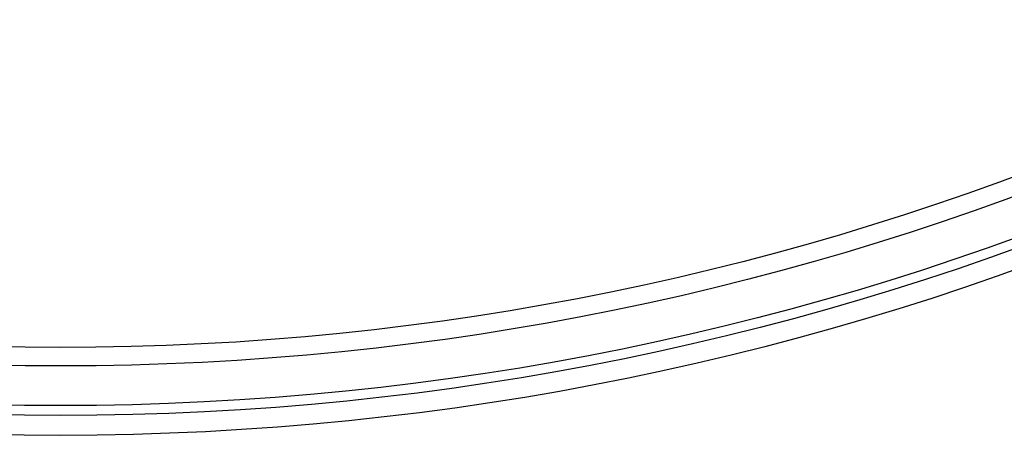
# Model space of a CAD drawing. Units: inches. Extents: x -0.8 to 65.1, y -0.8 to 50.5.
# Drawn here: x 23.2 to 25.2, y 34.7 to 35.5 of the extents above; entities that cross this region are included whole.
import ezdxf

# ---------------------------------------------------------------- set-up
doc = ezdxf.new("R2010")
doc.units = ezdxf.units.IN
doc.header["$PDSIZE"] = -1
doc.styles.add('Arial', font='ARIALUNI.ttf')
doc.dimstyles.new('Atlas', dxfattribs={"dimtxt": 0.5, "dimasz": 0.5, "dimexe": 0, "dimexo": 0.0625, "dimgap": 0.25, "dimtad": 0, "dimtih": 1, "dimtoh": 1, "dimdec": 4, "dimrnd": 1e-09, "dimzin": 12, "dimdsep": 46, "dimlunit": 4, "dimtxsty": 'Arial', "dimcen": 0.09, "dimadec": 0, "dimazin": 3, "dimtfac": 1, "dimtdec": 4, "dimtofl": 0, "dimtmove": 0, "dimatfit": 3, "dimfxl": 1, "dimfrac": 1, "dimtolj": 1, "dimtzin": 12, "dimarcsym": 0})

# ---------------------------------------------------------------- blocks, each defined once
blk = doc.blocks.new('_D_3')
at = {"color": 0, "lineweight": -2, "transparency": 16777216}
for p, q in [((23.2804, 40.2242), (23.2804, 40.4042)), ((23.1904, 40.3142), (23.3704, 40.3142)), ((30.3577, 35.9038), (27.7137, 37.5514)), ((33.4916, 35.9038), (30.3577, 35.9038))]:
    blk.add_line(p, q, dxfattribs=at)
at = {"color": 0, "transparency": 16777216}
blk.add_solid([(27.7578, 37.6222), (27.6697, 37.4807), (27.2894, 37.8159)], dxfattribs=at)
at = {"layer": 'Defpoints', "color": 0, "transparency": 16777216}
for p in [(19.2713, 42.8125), (27.2894, 37.8159)]:
    blk.add_point(p, dxfattribs=at)
at = {"color": 0, "transparency": 16777216, "insert": (33.7416, 36.4754), "char_height": 0.5, "attachment_point": 1, "style": 'Arial'}
blk.add_mtext('\\A1;∅9{\\H1x;\\S7#16;}" [∅240]', dxfattribs=at)

msp = doc.modelspace()

# ---------------------------------------------------------------- linework, layer by layer
at = {"color": 7, "linetype": 'Continuous', "lineweight": 25}
for radius in [5.59, 5.55063, 5.53095, 5.45222, 5.4156]:
    msp.add_circle((23.28036, 40.31421), radius, dxfattribs=at)

# ---------------------------------------------------------------- dimensions: what is measured, and where the dimension line sits
dim = msp.add_diameter_dim_2p(p1=(19.27133, 42.81254), p2=(27.2894, 37.81588), dimstyle='Atlas')
dim.commit()
dim.dimension.update_dxf_attribs({"geometry": '_D_3', "text_midpoint": (36.04855, 35.90378), "dimtype": 163})

doc.saveas('drawing.dxf')
